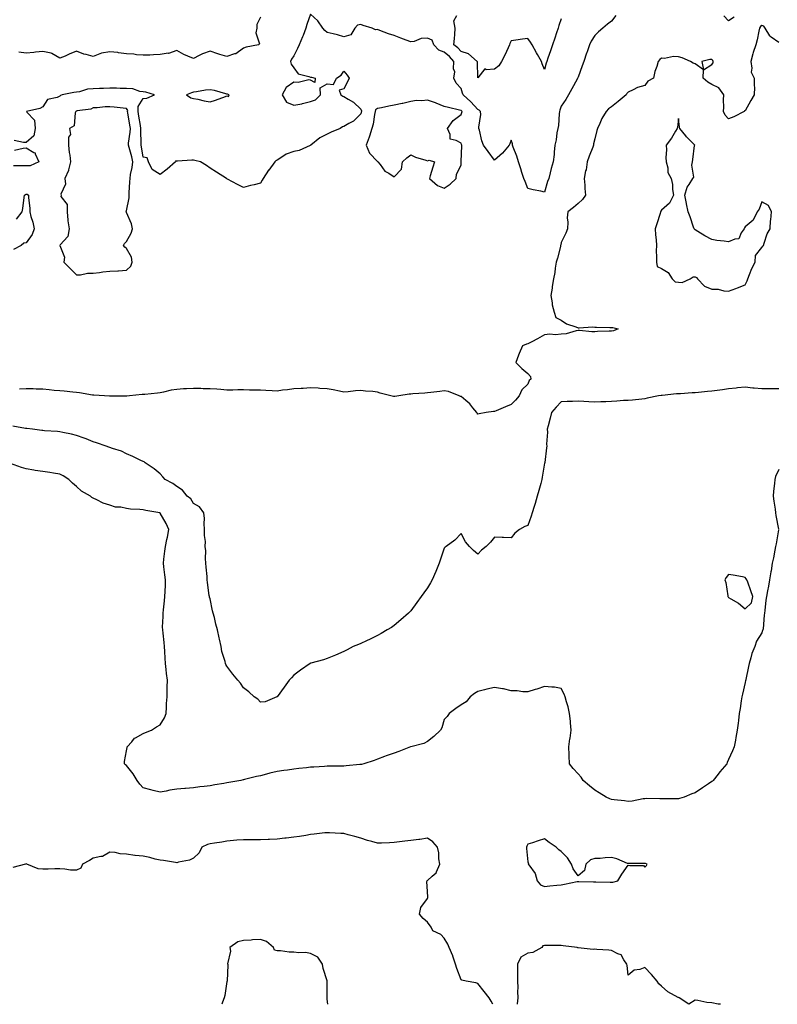
# Model space of a CAD drawing. Units: inches. Extents: x 947363 to 950003, y 7268858 to 7271498.
# Drawn here: x 948994 to 949447, y 7268858 to 7269447 of the extents above; entities that cross this region are included whole.
import ezdxf

# ---------------------------------------------------------------- set-up
doc = ezdxf.new("R2010")
doc.units = ezdxf.units.IN
doc.header["$MEASUREMENT"] = 0
doc.layers.add('Contour_94737268', color=7, linetype='Continuous', true_color=0x416d22)

msp = doc.modelspace()

# ---------------------------------------------------------------- linework, layer by layer
at = {"layer": 'Contour_94737268'}
for points in [[(949350.6, 7269449.37, 3200), (949348.05, 7269446.12, 3200), (949345.75, 7269444.22, 3200), (949342.94, 7269441.92, 3200), (949340.32, 7269439.65, 3200), (949338.05, 7269437.52, 3200), (949335.84, 7269434.13, 3200), (949334.86, 7269431.92, 3200), (949333.28, 7269427.15, 3200), (949333.17, 7269426.8, 3200), (949331.56, 7269421.92, 3200), (949330.57, 7269419.4, 3200), (949328.05, 7269412.58, 3200), (949327.86, 7269412.11, 3200), (949327.8, 7269411.92, 3200), (949327.5, 7269411.37, 3200), (949324.35, 7269405.62, 3200), (949322.38, 7269401.92, 3200), (949320.71, 7269399.26, 3200), (949318.05, 7269395.18, 3200), (949317.17, 7269392.8, 3200), (949317.01, 7269391.92, 3200), (949316.81, 7269390.68, 3200), (949316.27, 7269383.7, 3200), (949315.95, 7269381.92, 3200), (949315.43, 7269379.3, 3200), (949314.87, 7269375.1, 3200), (949314.13, 7269371.92, 3200), (949313.73, 7269367.6, 3200), (949313.67, 7269366.3, 3200), (949313.23, 7269361.92, 3200), (949312.05, 7269357.92, 3200), (949311.41, 7269355.28, 3200), (949310.49, 7269351.92, 3200), (949309.87, 7269350.1, 3200), (949308.05, 7269343.7, 3200), (949305.71, 7269344.26, 3200), (949301.21, 7269345.08, 3200), (949298.05, 7269345.98, 3200), (949296.35, 7269350.22, 3200), (949295.62, 7269351.92, 3200), (949294.45, 7269355.52, 3200), (949293.77, 7269357.64, 3200), (949292.36, 7269361.92, 3200), (949291.36, 7269365.23, 3200), (949289.26, 7269370.71, 3200), (949288.84, 7269371.92, 3200), (949288.86, 7269372.73, 3200), (949288.05, 7269374.89, 3200), (949287.21, 7269372.76, 3200), (949286.81, 7269371.92, 3200), (949282.88, 7269367.09, 3200), (949278.05, 7269362.99, 3200), (949274.31, 7269368.18, 3200), (949271.41, 7269371.92, 3200), (949270.56, 7269374.43, 3200), (949269.09, 7269380.88, 3200), (949268.79, 7269381.92, 3200), (949268.67, 7269382.55, 3200), (949269.84, 7269390.13, 3200), (949269.66, 7269391.92, 3200), (949268.94, 7269392.81, 3200), (949268.05, 7269393.12, 3200), (949263.9, 7269397.77, 3200), (949259.36, 7269401.92, 3200), (949259.01, 7269402.88, 3200), (949258.05, 7269405.68, 3200), (949255.17, 7269409.04, 3200), (949253.8, 7269411.92, 3200), (949254.32, 7269415.65, 3200), (949253.58, 7269417.45, 3200), (949253.79, 7269421.92, 3200), (949251.12, 7269424.99, 3200), (949248.05, 7269427.53, 3200), (949244.86, 7269428.73, 3200), (949241.71, 7269431.92, 3200), (949240.74, 7269434.61, 3200), (949238.05, 7269435.88, 3200), (949234.31, 7269435.66, 3200), (949230.08, 7269433.95, 3200), (949228.05, 7269433.73, 3200), (949225.2, 7269434.77, 3200), (949222.05, 7269435.92, 3200), (949218.05, 7269437.4, 3200), (949214.65, 7269438.52, 3200), (949209.47, 7269440.5, 3200), (949208.05, 7269441.01, 3200), (949206.91, 7269440.78, 3200), (949205, 7269441.92, 3200), (949199.61, 7269443.48, 3200), (949198.05, 7269444.04, 3200), (949196.23, 7269443.74, 3200), (949194.59, 7269441.92, 3200), (949192.1, 7269437.87, 3200), (949188.05, 7269436.59, 3200), (949184.09, 7269437.96, 3200), (949181.59, 7269438.38, 3200), (949178.05, 7269439.32, 3200), (949176.68, 7269440.55, 3200), (949175.38, 7269441.92, 3200), (949172.35, 7269446.22, 3200), (949168.05, 7269450.25, 3200), (949165.85, 7269444.12, 3200), (949165.34, 7269441.92, 3200), (949163.67, 7269437.55, 3200), (949163.35, 7269436.62, 3200), (949161.34, 7269431.92, 3200), (949160.35, 7269429.62, 3200), (949158.05, 7269425.21, 3200), (949156.67, 7269423.3, 3200), (949156.17, 7269421.92, 3200), (949156.47, 7269420.34, 3200), (949158.05, 7269418.07, 3200), (949160.76, 7269414.63, 3200), (949166.99, 7269412.98, 3200), (949168.05, 7269412.47, 3200), (949168.63, 7269412.5, 3200), (949170.9, 7269411.92, 3200), (949170.55, 7269409.42, 3200), (949168.05, 7269410.74, 3200), (949167.07, 7269410.94, 3200), (949160.62, 7269409.35, 3200), (949158.05, 7269409.61, 3200), (949153.56, 7269406.41, 3200), (949151.11, 7269401.92, 3200), (949153.72, 7269397.59, 3200), (949158.05, 7269395.73, 3200), (949162.82, 7269396.69, 3200), (949163.24, 7269396.73, 3200), (949168.05, 7269397.94, 3200), (949171.07, 7269398.9, 3200), (949174.05, 7269401.92, 3200), (949173.89, 7269406.08, 3200), (949178.05, 7269408.56, 3200), (949181.81, 7269408.16, 3200), (949183.65, 7269411.92, 3200), (949186.32, 7269413.65, 3200), (949188.05, 7269416.21, 3200), (949189.87, 7269413.74, 3200), (949191.17, 7269411.92, 3200), (949190.25, 7269409.72, 3200), (949188.05, 7269405.52, 3200), (949185.19, 7269404.78, 3200), (949186.21, 7269401.92, 3200), (949187.31, 7269401.18, 3200), (949188.05, 7269401, 3200), (949190.58, 7269399.39, 3200), (949193.75, 7269397.62, 3200), (949198.05, 7269393.36, 3200), (949198.62, 7269392.49, 3200), (949198.5, 7269391.92, 3200), (949198.42, 7269391.55, 3200), (949198.05, 7269390.54, 3200), (949193.66, 7269386.31, 3200), (949190.93, 7269384.8, 3200), (949188.05, 7269382.98, 3200), (949187.18, 7269382.79, 3200), (949185.7, 7269381.92, 3200), (949180.32, 7269379.65, 3200), (949178.05, 7269378.5, 3200), (949173.69, 7269376.28, 3200), (949168.14, 7269371.92, 3200), (949168.12, 7269371.85, 3200), (949168.05, 7269371.79, 3200), (949167.87, 7269371.74, 3200), (949161.32, 7269368.65, 3200), (949158.05, 7269368.06, 3200), (949153.55, 7269366.42, 3200), (949150.39, 7269364.26, 3200), (949148.05, 7269362.89, 3200), (949147.39, 7269362.58, 3200), (949146.64, 7269361.92, 3200), (949143.04, 7269356.93, 3200), (949142.99, 7269356.86, 3200), (949139.77, 7269351.92, 3200), (949139.13, 7269350.84, 3200), (949138.05, 7269349.13, 3200), (949134.35, 7269348.22, 3200), (949132.24, 7269347.73, 3200), (949128.05, 7269346.65, 3200), (949124.44, 7269348.31, 3200), (949118.34, 7269351.63, 3200), (949118.05, 7269351.78, 3200), (949117.96, 7269351.83, 3200), (949117.83, 7269351.92, 3200), (949111.82, 7269355.69, 3200), (949108.05, 7269358.18, 3200), (949105.75, 7269359.62, 3200), (949102.16, 7269361.92, 3200), (949098.89, 7269362.76, 3200), (949098.05, 7269362.98, 3200), (949097.06, 7269362.91, 3200), (949088.52, 7269362.39, 3200), (949088.05, 7269362.35, 3200), (949087.55, 7269362.42, 3200), (949087.22, 7269361.92, 3200), (949082.4, 7269357.57, 3200), (949078.05, 7269354.4, 3200), (949073.39, 7269357.26, 3200), (949071.14, 7269361.92, 3200), (949070.37, 7269364.24, 3200), (949068.05, 7269364.69, 3200), (949067.01, 7269370.88, 3200), (949066.76, 7269371.92, 3200), (949066.84, 7269373.13, 3200), (949066.56, 7269380.43, 3200), (949066.64, 7269381.92, 3200), (949066.35, 7269383.62, 3200), (949065.38, 7269389.25, 3200), (949064.93, 7269391.92, 3200), (949065.01, 7269394.96, 3200), (949068.05, 7269399.72, 3200), (949070.08, 7269399.89, 3200), (949074.74, 7269401.92, 3200), (949069.61, 7269403.48, 3200), (949068.05, 7269403.78, 3200), (949065.95, 7269404.02, 3200), (949061.74, 7269405.61, 3200), (949058.05, 7269405.85, 3200), (949054.13, 7269405.84, 3200), (949052.06, 7269405.93, 3200), (949048.05, 7269405.92, 3200), (949044.2, 7269405.77, 3200), (949041.92, 7269405.79, 3200), (949038.05, 7269405.64, 3200), (949034.63, 7269405.34, 3200), (949029.95, 7269403.82, 3200), (949028.05, 7269403.56, 3200), (949026.57, 7269403.4, 3200), (949019.58, 7269401.92, 3200), (949018.43, 7269401.54, 3200), (949018.05, 7269401.16, 3200), (949016.58, 7269400.45, 3200), (949010.73, 7269399.24, 3200), (949008.05, 7269394.82, 3200), (949006.2, 7269393.77, 3200), (948998.12, 7269391.92, 3200), (948998.38, 7269391.59, 3200), (949002.96, 7269386.83, 3200), (949003.36, 7269381.92, 3200), (949002.58, 7269377.39, 3200), (948998.05, 7269373.4, 3200), (948996.47, 7269373.5, 3200), (948990.82, 7269374.69, 3200)], [(949138.05, 7269448.38, 3199), (949135.88, 7269444.09, 3199), (949135.87, 7269441.92, 3199), (949135.28, 7269439.15, 3199), (949137.51, 7269432.46, 3199), (949136.87, 7269431.92, 3199), (949129.51, 7269430.46, 3199), (949128.05, 7269429.87, 3199), (949123.39, 7269426.58, 3199), (949122.63, 7269426.5, 3199), (949118.05, 7269424.97, 3199), (949113.77, 7269426.2, 3199), (949112.56, 7269426.43, 3199), (949108.05, 7269428.11, 3199), (949103.45, 7269426.52, 3199), (949101.55, 7269425.42, 3199), (949098.05, 7269423.7, 3199), (949094.77, 7269425.2, 3199), (949092.33, 7269426.2, 3199), (949088.05, 7269428.55, 3199), (949083.18, 7269426.79, 3199), (949082.97, 7269426.84, 3199), (949078.05, 7269426.1, 3199), (949074.06, 7269425.91, 3199), (949071.93, 7269425.8, 3199), (949068.05, 7269425.62, 3199), (949064.05, 7269425.92, 3199), (949062.45, 7269426.32, 3199), (949058.05, 7269426.55, 3199), (949053.31, 7269427.18, 3199), (949052.75, 7269427.22, 3199), (949048.05, 7269427.78, 3199), (949043.06, 7269426.93, 3199), (949043.03, 7269426.94, 3199), (949038.05, 7269424.93, 3199), (949033.88, 7269426.09, 3199), (949032.47, 7269426.34, 3199), (949028.05, 7269428, 3199), (949023.75, 7269426.22, 3199), (949021.33, 7269425.2, 3199), (949018.05, 7269423.82, 3199), (949013.31, 7269426.66, 3199), (949013.02, 7269426.89, 3199), (949008.05, 7269427.95, 3199), (949003.65, 7269427.52, 3199), (949002.59, 7269427.38, 3199), (948998.05, 7269426.97, 3199), (948993.69, 7269427.56, 3199)], [(949318.05, 7269447.45, 3199), (949316.62, 7269443.35, 3199), (949316.13, 7269441.92, 3199), (949315.2, 7269439.07, 3199), (949314.18, 7269435.79, 3199), (949312.86, 7269431.92, 3199), (949311.65, 7269428.32, 3199), (949310.03, 7269423.9, 3199), (949309.34, 7269421.92, 3199), (949309.03, 7269420.94, 3199), (949308.05, 7269417.11, 3199), (949306.61, 7269420.48, 3199), (949306.16, 7269421.92, 3199), (949303.77, 7269426.2, 3199), (949303.26, 7269427.13, 3199), (949300.54, 7269431.92, 3199), (949299.58, 7269433.45, 3199), (949298.05, 7269435.59, 3199), (949294.75, 7269435.22, 3199), (949290.76, 7269434.63, 3199), (949288.05, 7269434.29, 3199), (949287.32, 7269432.65, 3199), (949287.04, 7269431.92, 3199), (949286.17, 7269430.04, 3199), (949284.25, 7269425.72, 3199), (949282.31, 7269421.92, 3199), (949280.59, 7269419.38, 3199), (949278.05, 7269417.26, 3199), (949273.12, 7269416.99, 3199), (949272.37, 7269417.6, 3199), (949268.05, 7269412.23, 3199), (949267.83, 7269421.7, 3199), (949267.75, 7269421.92, 3199), (949262.56, 7269426.43, 3199), (949258.05, 7269427.84, 3199), (949256.17, 7269430.05, 3199), (949253.82, 7269431.92, 3199), (949254.23, 7269435.74, 3199), (949254.27, 7269438.14, 3199), (949254.61, 7269441.92, 3199), (949253.8, 7269446.17, 3199), (949255.54, 7269449.41, 3199)], [(949421.49, 7269448.48, 3200), (949418.05, 7269446.3, 3200), (949415.32, 7269449.19, 3200)], [(949448.05, 7269433.28, 3201), (949443.46, 7269436.51, 3201), (949442.92, 7269436.79, 3201), (949442.77, 7269437.2, 3201), (949439.92, 7269441.92, 3201), (949439.09, 7269442.96, 3201), (949438.05, 7269443.4, 3201), (949437.2, 7269442.77, 3201), (949436.64, 7269441.92, 3201), (949436.2, 7269440.07, 3201), (949435.11, 7269434.86, 3201), (949434.35, 7269431.92, 3201), (949432.73, 7269427.24, 3201), (949432.58, 7269426.45, 3201), (949431.34, 7269421.92, 3201), (949432.08, 7269417.89, 3201), (949431.62, 7269415.49, 3201), (949433.44, 7269411.92, 3201), (949433.4, 7269407.27, 3201), (949433.5, 7269406.47, 3201), (949433.47, 7269401.92, 3201), (949431.45, 7269398.52, 3201), (949428.05, 7269392.48, 3201), (949427.65, 7269392.32, 3201), (949427.37, 7269391.92, 3201), (949421.15, 7269388.82, 3201), (949418.05, 7269387.56, 3201), (949415.98, 7269389.85, 3201), (949415.02, 7269391.92, 3201), (949415.32, 7269394.65, 3201), (949415.07, 7269398.94, 3201), (949415.32, 7269401.92, 3201), (949412.34, 7269406.21, 3201), (949408.05, 7269408.12, 3201), (949405.6, 7269409.47, 3201), (949402.86, 7269411.92, 3201), (949403.06, 7269416.91, 3201), (949408.05, 7269420.05, 3201), (949408.94, 7269421.03, 3201), (949408.93, 7269421.92, 3201), (949408.65, 7269422.52, 3201), (949408.05, 7269423.08, 3201), (949406.84, 7269423.13, 3201), (949402.02, 7269421.92, 3201), (949403.02, 7269416.95, 3201), (949398.05, 7269420.5, 3201), (949396.96, 7269420.83, 3201), (949395.37, 7269421.92, 3201), (949390.31, 7269424.18, 3201), (949388.05, 7269424.71, 3201), (949385.04, 7269424.93, 3201), (949379.84, 7269423.71, 3201), (949378.05, 7269423.95, 3201), (949376.95, 7269423.02, 3201), (949375.89, 7269421.92, 3201), (949375.08, 7269418.95, 3201), (949374.02, 7269415.95, 3201), (949373.15, 7269411.92, 3201), (949369.73, 7269410.24, 3201), (949368.05, 7269407.51, 3201), (949363.54, 7269406.43, 3201), (949361.04, 7269404.91, 3201), (949358.05, 7269403.58, 3201), (949357.22, 7269402.75, 3201), (949356.88, 7269401.92, 3201), (949351.96, 7269398.01, 3201), (949348.05, 7269394.72, 3201), (949346.31, 7269393.66, 3201), (949344.8, 7269391.92, 3201), (949342.21, 7269387.76, 3201), (949341.02, 7269384.89, 3201), (949339.59, 7269381.92, 3201), (949339.3, 7269380.67, 3201), (949338.05, 7269375.73, 3201), (949337.34, 7269372.63, 3201), (949337.34, 7269371.92, 3201), (949336.88, 7269370.75, 3201), (949334.72, 7269365.25, 3201), (949333.41, 7269361.92, 3201), (949332.84, 7269357.13, 3201), (949332.6, 7269356.47, 3201), (949331.78, 7269351.92, 3201), (949332.09, 7269347.88, 3201), (949332.16, 7269346.03, 3201), (949332.51, 7269341.92, 3201), (949330.62, 7269339.35, 3201), (949328.05, 7269337.08, 3201), (949325.34, 7269334.63, 3201), (949321.96, 7269331.92, 3201), (949321.63, 7269328.34, 3201), (949321.91, 7269325.78, 3201), (949321.66, 7269321.92, 3201), (949320.77, 7269319.2, 3201), (949318.05, 7269313.65, 3201), (949317.72, 7269312.25, 3201), (949317.63, 7269311.92, 3201), (949317.47, 7269311.34, 3201), (949315.66, 7269304.31, 3201), (949314.99, 7269301.92, 3201), (949314.41, 7269298.28, 3201), (949314.16, 7269295.81, 3201), (949313.46, 7269291.92, 3201), (949312.65, 7269287.32, 3201), (949312.47, 7269286.34, 3201), (949311.7, 7269281.92, 3201), (949312.49, 7269277.48, 3201), (949312.5, 7269276.37, 3201), (949313.71, 7269271.92, 3201), (949314.85, 7269268.72, 3201), (949318.05, 7269267.16, 3201), (949321.18, 7269265.05, 3201), (949326.68, 7269263.29, 3201), (949328.05, 7269262.68, 3201), (949328.67, 7269262.55, 3201), (949336.79, 7269263.18, 3201), (949338.05, 7269263.01, 3201), (949339.12, 7269262.99, 3201), (949347.13, 7269262.84, 3201), (949348.05, 7269262.83, 3201), (949348.87, 7269262.74, 3201), (949351.96, 7269261.92, 3201), (949349.19, 7269260.78, 3201), (949348.05, 7269260.7, 3201), (949346.69, 7269260.56, 3201), (949339.61, 7269260.36, 3201), (949338.05, 7269260.18, 3201), (949336.3, 7269260.17, 3201), (949328.99, 7269260.98, 3201), (949328.05, 7269260.98, 3201), (949326.94, 7269260.81, 3201), (949320.85, 7269259.12, 3201), (949318.05, 7269258.8, 3201), (949314.62, 7269258.49, 3201), (949311.17, 7269258.8, 3201), (949308.05, 7269258.38, 3201), (949303.87, 7269256.1, 3201), (949300.43, 7269254.3, 3201), (949298.05, 7269253.04, 3201), (949297.22, 7269252.75, 3201), (949294.81, 7269251.92, 3201), (949292.74, 7269247.23, 3201), (949292.42, 7269246.3, 3201), (949290.78, 7269241.92, 3201), (949294.43, 7269238.3, 3201), (949298.05, 7269235.37, 3201), (949299.58, 7269233.45, 3201), (949299.8, 7269231.92, 3201), (949298.91, 7269231.06, 3201), (949298.05, 7269229.02, 3201), (949294.45, 7269225.52, 3201), (949292.78, 7269221.92, 3201), (949290.63, 7269219.34, 3201), (949288.05, 7269216.77, 3201), (949284.61, 7269215.36, 3201), (949279.13, 7269213, 3201), (949278.05, 7269212.55, 3201), (949277.46, 7269212.51, 3201), (949273.11, 7269211.92, 3201), (949268.84, 7269211.13, 3201), (949268.05, 7269210.89, 3201), (949267.73, 7269211.6, 3201), (949267.56, 7269211.92, 3201), (949265.13, 7269214.84, 3201), (949263.28, 7269217.15, 3201), (949260.84, 7269219.13, 3201), (949258.05, 7269221.48, 3201), (949257.73, 7269221.6, 3201), (949257.01, 7269221.92, 3201), (949250.6, 7269224.47, 3201), (949248.05, 7269224.84, 3201), (949245.34, 7269224.63, 3201), (949240.07, 7269223.94, 3201), (949238.05, 7269223.77, 3201), (949236.44, 7269223.53, 3201), (949229.17, 7269223.04, 3201), (949228.05, 7269222.91, 3201), (949227.1, 7269222.87, 3201), (949220.94, 7269221.92, 3201), (949218.46, 7269221.51, 3201), (949218.05, 7269221.46, 3201), (949217.63, 7269221.5, 3201), (949215.99, 7269221.92, 3201), (949209.71, 7269223.58, 3201), (949208.05, 7269224.23, 3201), (949205.4, 7269224.57, 3201), (949200.9, 7269224.77, 3201), (949198.05, 7269225.19, 3201), (949195.05, 7269224.92, 3201), (949190.56, 7269224.43, 3201), (949188.05, 7269224.19, 3201), (949185.3, 7269224.67, 3201), (949181.68, 7269225.55, 3201), (949178.05, 7269226.12, 3201), (949173.58, 7269226.39, 3201), (949172.57, 7269226.44, 3201), (949168.05, 7269226.74, 3201), (949163.59, 7269226.38, 3201), (949162.51, 7269226.38, 3201), (949158.05, 7269226.07, 3201), (949154.38, 7269225.59, 3201), (949151.37, 7269225.24, 3201), (949148.05, 7269224.83, 3201), (949145.05, 7269224.92, 3201), (949141.31, 7269225.18, 3201), (949138.05, 7269225.28, 3201), (949134.57, 7269225.4, 3201), (949131.49, 7269225.36, 3201), (949128.05, 7269225.5, 3201), (949124.5, 7269225.47, 3201), (949121.56, 7269225.43, 3201), (949118.05, 7269225.38, 3201), (949114.32, 7269225.65, 3201), (949111.97, 7269225.84, 3201), (949108.05, 7269226.12, 3201), (949103.81, 7269226.16, 3201), (949102.39, 7269226.26, 3201), (949098.05, 7269226.3, 3201), (949093.92, 7269226.05, 3201), (949092.17, 7269226.04, 3201), (949088.05, 7269225.81, 3201), (949084.69, 7269225.28, 3201), (949080.22, 7269224.09, 3201), (949078.05, 7269223.68, 3201), (949076.47, 7269223.5, 3201), (949068.93, 7269222.8, 3201), (949068.05, 7269222.7, 3201), (949067.29, 7269222.68, 3201), (949059.74, 7269221.92, 3201), (949058.18, 7269221.79, 3201), (949058.05, 7269221.79, 3201), (949057.93, 7269221.8, 3201), (949048.22, 7269221.75, 3201), (949048.05, 7269221.75, 3201), (949047.9, 7269221.77, 3201), (949044.83, 7269221.92, 3201), (949038.46, 7269222.33, 3201), (949038.05, 7269222.33, 3201), (949037.6, 7269222.37, 3201), (949029.86, 7269223.73, 3201), (949028.05, 7269223.87, 3201), (949025.92, 7269224.05, 3201), (949020.77, 7269224.64, 3201), (949018.05, 7269224.86, 3201), (949014.78, 7269225.19, 3201), (949011.72, 7269225.59, 3201), (949008.05, 7269225.95, 3201), (949003.99, 7269225.98, 3201), (949002.16, 7269226.03, 3201), (948998.05, 7269226.07, 3201), (948994.07, 7269225.9, 3201)], [(948991.08, 7269368.89, 3200), (948996.24, 7269370.11, 3200), (948998.05, 7269370.36, 3200), (949002.49, 7269367.48, 3200), (949003.34, 7269367.21, 3200), (949003.37, 7269366.6, 3200), (949005.5, 7269361.92, 3200), (949000.47, 7269359.5, 3200), (948998.05, 7269359.43, 3200), (948995.65, 7269359.52, 3200), (948990.43, 7269359.54, 3200)], [(948992.28, 7269327.69, 3200), (948995.69, 7269331.92, 3200), (948996.02, 7269333.95, 3200), (948996.71, 7269340.58, 3200), (948996.91, 7269341.92, 3200), (948997.59, 7269342.38, 3200), (948998.05, 7269342.52, 3200), (948998.62, 7269342.49, 3200), (948999.35, 7269341.92, 3200), (948999.39, 7269340.58, 3200), (949000.09, 7269333.96, 3200), (949000.14, 7269331.92, 3200), (949000.86, 7269329.11, 3200), (949002, 7269325.87, 3200), (949002.78, 7269321.92, 3200), (949001.58, 7269318.39, 3200), (948998.05, 7269313.45, 3200), (948996.63, 7269313.34, 3200), (948995.06, 7269311.92, 3200), (948990.43, 7269309.54, 3200)], [(949448.05, 7269226.2, 3202), (949443.88, 7269226.09, 3202), (949442.3, 7269226.17, 3202), (949438.05, 7269226.08, 3202), (949433.43, 7269226.54, 3202), (949432.66, 7269226.53, 3202), (949428.05, 7269227.14, 3202), (949423.31, 7269226.66, 3202), (949422.7, 7269226.57, 3202), (949418.05, 7269226.06, 3202), (949414.35, 7269225.62, 3202), (949411.31, 7269225.18, 3202), (949408.05, 7269224.78, 3202), (949405.39, 7269224.58, 3202), (949400.04, 7269223.91, 3202), (949398.05, 7269223.75, 3202), (949396.29, 7269223.68, 3202), (949389.35, 7269223.22, 3202), (949388.05, 7269223.17, 3202), (949386.91, 7269223.06, 3202), (949378.32, 7269222.19, 3202), (949378.05, 7269222.17, 3202), (949377.83, 7269222.14, 3202), (949376.17, 7269221.92, 3202), (949369.46, 7269220.51, 3202), (949368.05, 7269220.21, 3202), (949366.14, 7269220.01, 3202), (949360.54, 7269219.43, 3202), (949358.05, 7269219.18, 3202), (949355.21, 7269219.08, 3202), (949351.28, 7269218.69, 3202), (949348.05, 7269218.59, 3202), (949344.58, 7269218.45, 3202), (949341.65, 7269218.32, 3202), (949338.05, 7269218.16, 3202), (949334.57, 7269218.44, 3202), (949331.41, 7269218.56, 3202), (949328.05, 7269218.81, 3202), (949324.75, 7269218.62, 3202), (949321.45, 7269218.52, 3202), (949318.05, 7269218.3, 3202), (949314.88, 7269215.09, 3202), (949312.08, 7269211.92, 3202), (949311.31, 7269208.66, 3202), (949310.17, 7269204.04, 3202), (949309.65, 7269201.92, 3202), (949309.74, 7269200.23, 3202), (949309.22, 7269193.09, 3202), (949309.3, 7269191.92, 3202), (949309.21, 7269190.76, 3202), (949308.14, 7269182.01, 3202), (949308.13, 7269181.92, 3202), (949308.12, 7269181.85, 3202), (949308.05, 7269181.64, 3202), (949306.65, 7269173.32, 3202), (949306.34, 7269171.92, 3202), (949305.73, 7269169.6, 3202), (949304.6, 7269165.37, 3202), (949303.67, 7269161.92, 3202), (949302.43, 7269157.54, 3202), (949301.8, 7269155.67, 3202), (949300.65, 7269151.92, 3202), (949300.05, 7269149.92, 3202), (949298.05, 7269144.41, 3202), (949296.21, 7269143.76, 3202), (949293.05, 7269141.92, 3202), (949290.23, 7269139.74, 3202), (949288.05, 7269137.1, 3202), (949283.38, 7269137.25, 3202), (949282.76, 7269137.21, 3202), (949278.05, 7269137.31, 3202), (949275.6, 7269134.37, 3202), (949273.18, 7269131.92, 3202), (949270.4, 7269129.57, 3202), (949268.05, 7269127.23, 3202), (949265.59, 7269129.46, 3202), (949263.11, 7269131.92, 3202), (949260.78, 7269134.65, 3202), (949258.05, 7269139.68, 3202), (949254.4, 7269135.57, 3202), (949249.08, 7269131.92, 3202), (949248.49, 7269131.48, 3202), (949248.05, 7269130.9, 3202), (949245.77, 7269124.2, 3202), (949245.01, 7269121.92, 3202), (949243.05, 7269116.92, 3202), (949240.88, 7269111.92, 3202), (949239.84, 7269110.13, 3202), (949238.05, 7269107.19, 3202), (949235.82, 7269104.15, 3202), (949234.32, 7269101.92, 3202), (949231.61, 7269098.36, 3202), (949228.05, 7269093.38, 3202), (949227.34, 7269092.63, 3202), (949226.62, 7269091.92, 3202), (949222.08, 7269087.89, 3202), (949218.05, 7269084.55, 3202), (949216.52, 7269083.45, 3202), (949213.85, 7269081.92, 3202), (949210.26, 7269079.71, 3202), (949208.05, 7269078.55, 3202), (949203.67, 7269076.3, 3202), (949201.51, 7269075.38, 3202), (949198.05, 7269073.8, 3202), (949196.78, 7269073.19, 3202), (949193.64, 7269071.92, 3202), (949189.98, 7269069.99, 3202), (949188.05, 7269069.09, 3202), (949183.08, 7269066.89, 3202), (949178.05, 7269064.88, 3202), (949175.88, 7269064.09, 3202), (949168.2, 7269062.07, 3202), (949168.05, 7269062.03, 3202), (949167.98, 7269061.99, 3202), (949167.81, 7269061.92, 3202), (949162.09, 7269057.88, 3202), (949158.05, 7269054.9, 3202), (949156.62, 7269053.35, 3202), (949155.21, 7269051.92, 3202), (949152.38, 7269047.59, 3202), (949148.05, 7269042, 3202), (949148.01, 7269041.96, 3202), (949147.91, 7269041.92, 3202), (949141.02, 7269038.95, 3202), (949138.05, 7269038.65, 3202), (949136.64, 7269040.51, 3202), (949134.3, 7269041.92, 3202), (949131.12, 7269044.99, 3202), (949128.05, 7269047.33, 3202), (949126.21, 7269050.08, 3202), (949124.57, 7269051.92, 3202), (949121.57, 7269055.44, 3202), (949118.05, 7269060.27, 3202), (949117.46, 7269061.33, 3202), (949117.23, 7269061.92, 3202), (949116.99, 7269062.98, 3202), (949115.1, 7269068.97, 3202), (949114.56, 7269071.92, 3202), (949113.56, 7269076.41, 3202), (949113.33, 7269077.2, 3202), (949112.43, 7269081.92, 3202), (949111.47, 7269085.34, 3202), (949110.55, 7269089.42, 3202), (949109.91, 7269091.92, 3202), (949109.51, 7269093.38, 3202), (949108.05, 7269100.44, 3202), (949107.63, 7269101.5, 3202), (949107.54, 7269101.92, 3202), (949107.49, 7269102.48, 3202), (949106.44, 7269110.31, 3202), (949106.31, 7269111.92, 3202), (949106.16, 7269113.81, 3202), (949105.68, 7269119.55, 3202), (949105.48, 7269121.92, 3202), (949105.28, 7269124.69, 3202), (949105.37, 7269129.24, 3202), (949105.13, 7269131.92, 3202), (949105.25, 7269134.72, 3202), (949104.62, 7269138.49, 3202), (949104.73, 7269141.92, 3202), (949104.37, 7269145.6, 3202), (949104.7, 7269148.57, 3202), (949104.17, 7269151.92, 3202), (949101.72, 7269155.59, 3202), (949098.05, 7269157.48, 3202), (949096.4, 7269160.27, 3202), (949094.24, 7269161.92, 3202), (949091.57, 7269165.44, 3202), (949088.05, 7269167.67, 3202), (949085.64, 7269169.51, 3202), (949081.03, 7269171.92, 3202), (949079.71, 7269173.58, 3202), (949078.05, 7269175.24, 3202), (949074.49, 7269178.36, 3202), (949069.22, 7269181.92, 3202), (949068.53, 7269182.4, 3202), (949068.05, 7269182.66, 3202), (949066.66, 7269183.31, 3202), (949061.83, 7269185.7, 3202), (949058.05, 7269187.23, 3202), (949054.92, 7269188.79, 3202), (949049.61, 7269190.36, 3202), (949048.05, 7269190.95, 3202), (949047.43, 7269191.3, 3202), (949045.93, 7269191.92, 3202), (949040.06, 7269193.93, 3202), (949038.05, 7269194.45, 3202), (949033.82, 7269196.15, 3202), (949032.75, 7269196.62, 3202), (949028.05, 7269198.31, 3202), (949025.11, 7269198.98, 3202), (949019.88, 7269200.09, 3202), (949018.05, 7269200.5, 3202), (949016.72, 7269200.59, 3202), (949008.89, 7269201.08, 3202), (949008.05, 7269201.14, 3202), (949007.37, 7269201.24, 3202), (949001.74, 7269201.92, 3202), (948998.45, 7269202.32, 3202), (948998.05, 7269202.36, 3202), (948997.54, 7269202.43, 3202), (948989.92, 7269203.79, 3202)], [(949447.83, 7269141.7, 3203), (949446.59, 7269133.38, 3203), (949446.23, 7269131.92, 3203), (949445.76, 7269129.63, 3203), (949444.87, 7269125.1, 3203), (949444.17, 7269121.92, 3203), (949443.46, 7269117.33, 3203), (949443.34, 7269116.63, 3203), (949442.62, 7269111.92, 3203), (949441.86, 7269108.11, 3203), (949441.36, 7269105.23, 3203), (949440.75, 7269101.92, 3203), (949440.34, 7269099.63, 3203), (949439.75, 7269093.62, 3203), (949439.49, 7269091.92, 3203), (949439.28, 7269090.69, 3203), (949438.67, 7269082.54, 3203), (949438.59, 7269081.92, 3203), (949438.45, 7269081.52, 3203), (949438.05, 7269080.19, 3203), (949434.68, 7269075.29, 3203), (949433.86, 7269071.92, 3203), (949432.08, 7269067.89, 3203), (949431.45, 7269065.32, 3203), (949430.31, 7269061.92, 3203), (949429.91, 7269060.06, 3203), (949428.4, 7269052.27, 3203), (949428.33, 7269051.92, 3203), (949428.28, 7269051.69, 3203), (949428.05, 7269050.44, 3203), (949426.38, 7269043.59, 3203), (949426.03, 7269041.92, 3203), (949425.66, 7269039.53, 3203), (949424.95, 7269035.02, 3203), (949424.48, 7269031.92, 3203), (949423.95, 7269027.82, 3203), (949423.77, 7269026.2, 3203), (949423.19, 7269021.92, 3203), (949422.42, 7269017.55, 3203), (949422.14, 7269016.01, 3203), (949421.39, 7269011.92, 3203), (949420.34, 7269009.63, 3203), (949418.05, 7269004.4, 3203), (949417.24, 7269002.73, 3203), (949417, 7269001.92, 3203), (949412.9, 7268997.07, 3203), (949411.85, 7268995.72, 3203), (949408.87, 7268991.92, 3203), (949408.43, 7268991.54, 3203), (949408.05, 7268991.22, 3203), (949405.99, 7268989.86, 3203), (949402.42, 7268987.55, 3203), (949398.05, 7268984.43, 3203), (949396.04, 7268983.93, 3203), (949391.55, 7268981.92, 3203), (949388.82, 7268981.15, 3203), (949388.05, 7268980.93, 3203), (949387.01, 7268980.88, 3203), (949379.07, 7268980.9, 3203), (949378.05, 7268980.85, 3203), (949376.95, 7268980.82, 3203), (949368.97, 7268981, 3203), (949368.05, 7268980.97, 3203), (949366.96, 7268980.83, 3203), (949360.47, 7268979.5, 3203), (949358.05, 7268979.23, 3203), (949355.78, 7268979.65, 3203), (949349.63, 7268980.34, 3203), (949348.05, 7268980.59, 3203), (949347.11, 7268980.98, 3203), (949344.86, 7268981.92, 3203), (949340.68, 7268984.55, 3203), (949338.05, 7268986, 3203), (949334.83, 7268988.7, 3203), (949331.08, 7268991.92, 3203), (949329.9, 7268993.77, 3203), (949328.05, 7268995.92, 3203), (949325.22, 7268999.09, 3203), (949323.02, 7269001.92, 3203), (949322.81, 7269006.68, 3203), (949322.75, 7269007.22, 3203), (949322.52, 7269011.92, 3203), (949323.17, 7269016.8, 3203), (949323.24, 7269017.11, 3203), (949323.98, 7269021.92, 3203), (949323.55, 7269026.42, 3203), (949323.56, 7269027.43, 3203), (949323.02, 7269031.92, 3203), (949322.07, 7269035.94, 3203), (949321.09, 7269038.88, 3203), (949320.25, 7269041.92, 3203), (949319.65, 7269043.52, 3203), (949318.05, 7269046.8, 3203), (949313.9, 7269047.77, 3203), (949312.37, 7269047.6, 3203), (949308.05, 7269048.16, 3203), (949303.43, 7269046.54, 3203), (949302.4, 7269046.27, 3203), (949298.05, 7269044.96, 3203), (949295.06, 7269044.91, 3203), (949291.7, 7269045.57, 3203), (949288.05, 7269045.53, 3203), (949283.37, 7269046.6, 3203), (949282.9, 7269046.77, 3203), (949278.05, 7269047.53, 3203), (949273.55, 7269046.42, 3203), (949272.19, 7269046.06, 3203), (949268.05, 7269045.02, 3203), (949266.05, 7269043.92, 3203), (949263.57, 7269041.92, 3203), (949261.04, 7269038.93, 3203), (949258.05, 7269037.15, 3203), (949254.99, 7269034.98, 3203), (949251.02, 7269031.92, 3203), (949249.73, 7269030.24, 3203), (949248.05, 7269028.34, 3203), (949246.59, 7269023.38, 3203), (949245.73, 7269021.92, 3203), (949241.72, 7269018.25, 3203), (949238.05, 7269015.29, 3203), (949235.91, 7269014.06, 3203), (949228.14, 7269012.01, 3203), (949228.05, 7269011.97, 3203), (949228, 7269011.97, 3203), (949227.86, 7269011.92, 3203), (949220.8, 7269009.17, 3203), (949218.05, 7269008.19, 3203), (949213.3, 7269006.67, 3203), (949212.38, 7269006.25, 3203), (949208.05, 7269004.56, 3203), (949206.21, 7269003.76, 3203), (949200.02, 7269001.92, 3203), (949198.5, 7269001.47, 3203), (949198.05, 7269001.4, 3203), (949197.49, 7269001.36, 3203), (949189.42, 7269000.55, 3203), (949188.05, 7269000.46, 3203), (949186.58, 7269000.45, 3203), (949179.59, 7269000.38, 3203), (949178.05, 7269000.35, 3203), (949176.4, 7269000.27, 3203), (949170.1, 7268999.87, 3203), (949168.05, 7268999.76, 3203), (949165.62, 7268999.49, 3203), (949161, 7268998.97, 3203), (949158.05, 7268998.63, 3203), (949154.22, 7268998.09, 3203), (949152.09, 7268997.88, 3203), (949148.05, 7268997.26, 3203), (949143.81, 7268996.16, 3203), (949141.8, 7268995.67, 3203), (949138.05, 7268994.72, 3203), (949135.76, 7268994.21, 3203), (949128.5, 7268992.37, 3203), (949128.05, 7268992.26, 3203), (949127.76, 7268992.21, 3203), (949126.39, 7268991.92, 3203), (949119.28, 7268990.69, 3203), (949118.05, 7268990.45, 3203), (949116.25, 7268990.12, 3203), (949110.74, 7268989.23, 3203), (949108.05, 7268988.73, 3203), (949104.42, 7268988.29, 3203), (949101.93, 7268988.04, 3203), (949098.05, 7268987.55, 3203), (949093.26, 7268987.13, 3203), (949092.87, 7268987.1, 3203), (949088.05, 7268986.63, 3203), (949083.98, 7268985.99, 3203), (949081.66, 7268985.53, 3203), (949078.05, 7268984.92, 3203), (949074, 7268985.97, 3203), (949072.5, 7268986.37, 3203), (949068.05, 7268987.52, 3203), (949065.87, 7268989.74, 3203), (949064.34, 7268991.92, 3203), (949062, 7268995.87, 3203), (949058.05, 7269000.74, 3203), (949057.36, 7269001.23, 3203), (949056.73, 7269001.92, 3203), (949056.76, 7269003.21, 3203), (949058.05, 7269009.69, 3203), (949058.33, 7269011.64, 3203), (949058.39, 7269011.92, 3203), (949061.1, 7269014.97, 3203), (949062.87, 7269017.1, 3203), (949063.46, 7269017.33, 3203), (949068.05, 7269019.89, 3203), (949069.42, 7269020.55, 3203), (949072.86, 7269021.92, 3203), (949075.99, 7269023.98, 3203), (949078.05, 7269025.19, 3203), (949080.67, 7269029.3, 3203), (949081.63, 7269031.92, 3203), (949081.86, 7269035.73, 3203), (949082, 7269037.97, 3203), (949082.23, 7269041.92, 3203), (949082.39, 7269046.26, 3203), (949082.38, 7269047.59, 3203), (949082.54, 7269051.92, 3203), (949082.01, 7269055.88, 3203), (949081.73, 7269058.24, 3203), (949081.25, 7269061.92, 3203), (949081.14, 7269065.01, 3203), (949080.91, 7269069.06, 3203), (949080.79, 7269071.92, 3203), (949080.48, 7269074.35, 3203), (949079.95, 7269080.02, 3203), (949079.72, 7269081.92, 3203), (949079.61, 7269083.48, 3203), (949079.96, 7269090.01, 3203), (949079.86, 7269091.92, 3203), (949080.14, 7269094.01, 3203), (949080.63, 7269099.34, 3203), (949081.01, 7269101.92, 3203), (949081.09, 7269104.96, 3203), (949081.31, 7269108.66, 3203), (949081.39, 7269111.92, 3203), (949080.98, 7269114.85, 3203), (949080.39, 7269119.58, 3203), (949080.08, 7269121.92, 3203), (949080.41, 7269124.28, 3203), (949080.95, 7269129.02, 3203), (949081.39, 7269131.92, 3203), (949082.16, 7269136.03, 3203), (949082.56, 7269137.41, 3203), (949083.22, 7269141.92, 3203), (949081.64, 7269145.51, 3203), (949078.18, 7269151.79, 3203), (949078.11, 7269151.92, 3203), (949078.08, 7269151.95, 3203), (949077.99, 7269151.98, 3203), (949069.5, 7269153.37, 3203), (949068.05, 7269153.75, 3203), (949065.94, 7269154.03, 3203), (949060.37, 7269154.24, 3203), (949058.05, 7269154.63, 3203), (949054.65, 7269155.32, 3203), (949051.49, 7269155.36, 3203), (949048.05, 7269156.53, 3203), (949043.97, 7269157.84, 3203), (949040.28, 7269159.69, 3203), (949038.05, 7269160.64, 3203), (949037.2, 7269161.07, 3203), (949036.37, 7269161.92, 3203), (949031.13, 7269165, 3203), (949028.05, 7269167.74, 3203), (949025.78, 7269169.65, 3203), (949023.53, 7269171.92, 3203), (949020.14, 7269174.01, 3203), (949018.05, 7269175.15, 3203), (949014.27, 7269175.7, 3203), (949012.14, 7269176.01, 3203), (949008.05, 7269176.61, 3203), (949003.39, 7269177.26, 3203), (949002.48, 7269177.49, 3203), (948998.05, 7269178.25, 3203), (948995.21, 7269179.08, 3203), (948988.54, 7269181.43, 3203)], [(949448.05, 7269177.88, 3203), (949446.2, 7269173.77, 3203), (949445.76, 7269171.92, 3203), (949445.54, 7269169.41, 3203), (949445, 7269164.97, 3203), (949444.75, 7269161.92, 3203), (949445.13, 7269159, 3203), (949445.91, 7269154.06, 3203), (949446.2, 7269151.92, 3203), (949446.4, 7269150.27, 3203), (949447.84, 7269142.13, 3203)], [(949277.16, 7268858, 3204), (949276.05, 7268859.92, 3204), (949274.81, 7268861.92, 3204), (949271.89, 7268865.76, 3204), (949268.05, 7268870.49, 3204), (949266.89, 7268870.76, 3204), (949261.2, 7268871.92, 3204), (949258.48, 7268872.35, 3204), (949258.05, 7268872.55, 3204), (949255.46, 7268879.33, 3204), (949254.69, 7268881.92, 3204), (949253.09, 7268886.88, 3204), (949253.07, 7268886.94, 3204), (949251, 7268891.92, 3204), (949250.1, 7268893.97, 3204), (949248.05, 7268897.55, 3204), (949245.98, 7268899.85, 3204), (949241.3, 7268901.92, 3204), (949240.26, 7268904.13, 3204), (949238.05, 7268907.09, 3204), (949235.43, 7268909.3, 3204), (949233.28, 7268911.92, 3204), (949234.01, 7268915.96, 3204), (949238.05, 7268921.2, 3204), (949238.25, 7268921.72, 3204), (949238.26, 7268921.92, 3204), (949238.27, 7268922.14, 3204), (949238.05, 7268925.55, 3204), (949237.59, 7268931.46, 3204), (949237.77, 7268931.92, 3204), (949237.89, 7268932.08, 3204), (949238.05, 7268932.15, 3204), (949240.75, 7268934.62, 3204), (949243.24, 7268936.73, 3204), (949243.32, 7268937.19, 3204), (949245.38, 7268941.92, 3204), (949244.86, 7268945.11, 3204), (949244.81, 7268948.68, 3204), (949244.04, 7268951.92, 3204), (949241.23, 7268955.1, 3204), (949238.05, 7268957.32, 3204), (949233.34, 7268956.63, 3204), (949232.74, 7268956.61, 3204), (949228.05, 7268956.04, 3204), (949224.46, 7268955.51, 3204), (949221.29, 7268955.16, 3204), (949218.05, 7268954.72, 3204), (949215.36, 7268954.61, 3204), (949210.56, 7268954.43, 3204), (949208.05, 7268954.32, 3204), (949204.63, 7268955.34, 3204), (949202.2, 7268956.07, 3204), (949198.05, 7268957.3, 3204), (949194.54, 7268958.41, 3204), (949190.62, 7268959.35, 3204), (949188.05, 7268960.07, 3204), (949186.26, 7268960.13, 3204), (949179.37, 7268960.6, 3204), (949178.05, 7268960.65, 3204), (949176.64, 7268960.51, 3204), (949170.29, 7268959.68, 3204), (949168.05, 7268959.49, 3204), (949165.18, 7268959.05, 3204), (949161.52, 7268958.45, 3204), (949158.05, 7268957.94, 3204), (949153.53, 7268957.4, 3204), (949152.68, 7268957.29, 3204), (949148.05, 7268956.76, 3204), (949143.43, 7268956.54, 3204), (949142.65, 7268956.52, 3204), (949138.05, 7268956.3, 3204), (949133.64, 7268956.33, 3204), (949132.53, 7268956.4, 3204), (949128.05, 7268956.43, 3204), (949123.89, 7268956.08, 3204), (949122.01, 7268955.88, 3204), (949118.05, 7268955.53, 3204), (949115.05, 7268954.92, 3204), (949110.59, 7268954.46, 3204), (949108.05, 7268954.01, 3204), (949106.46, 7268953.51, 3204), (949103.09, 7268951.92, 3204), (949101.46, 7268948.51, 3204), (949098.05, 7268945.41, 3204), (949095.67, 7268944.3, 3204), (949089.15, 7268943.02, 3204), (949088.05, 7268942.67, 3204), (949087.23, 7268942.74, 3204), (949080.12, 7268943.99, 3204), (949078.05, 7268944.14, 3204), (949075.16, 7268944.81, 3204), (949071.97, 7268945.84, 3204), (949068.05, 7268946.57, 3204), (949063.14, 7268947.01, 3204), (949062.88, 7268947.09, 3204), (949058.05, 7268947.74, 3204), (949054.2, 7268948.07, 3204), (949051.24, 7268948.73, 3204), (949048.05, 7268949.07, 3204), (949043.65, 7268946.32, 3204), (949042.6, 7268946.47, 3204), (949038.05, 7268945.46, 3204), (949035.94, 7268944.03, 3204), (949031.76, 7268941.92, 3204), (949030.6, 7268939.37, 3204), (949028.05, 7268938.18, 3204), (949024.43, 7268938.3, 3204), (949021.08, 7268938.89, 3204), (949018.05, 7268939.02, 3204), (949015.11, 7268938.98, 3204), (949011.21, 7268938.76, 3204), (949008.05, 7268938.74, 3204), (949005.19, 7268939.06, 3204), (948998.31, 7268941.92, 3204), (948998.07, 7268941.94, 3204), (948998.03, 7268941.94, 3204), (948997.55, 7268941.92, 3204), (948990.07, 7268939.9, 3204)], [(949178.49, 7268858, 3205), (949178.05, 7268861.08, 3205), (949177.99, 7268861.86, 3205), (949177.99, 7268861.92, 3205), (949178, 7268861.97, 3205), (949178, 7268871.92, 3205), (949177.99, 7268871.98, 3205), (949175.56, 7268879.43, 3205), (949175.21, 7268881.92, 3205), (949172.34, 7268886.21, 3205), (949168.05, 7268888.41, 3205), (949165.04, 7268888.91, 3205), (949161.13, 7268888.84, 3205), (949158.05, 7268889.21, 3205), (949155.33, 7268889.2, 3205), (949150.02, 7268889.95, 3205), (949148.05, 7268889.93, 3205), (949146.44, 7268890.31, 3205), (949145.87, 7268891.92, 3205), (949141.77, 7268895.64, 3205), (949138.05, 7268896.75, 3205), (949133.42, 7268896.55, 3205), (949132.56, 7268896.43, 3205), (949128.05, 7268896.2, 3205), (949124.55, 7268895.42, 3205), (949119.82, 7268891.92, 3205), (949120.22, 7268889.75, 3205), (949118.39, 7268882.26, 3205), (949118.59, 7268881.92, 3205), (949118.53, 7268881.44, 3205), (949118.15, 7268872.02, 3205), (949118.14, 7268871.92, 3205), (949118.11, 7268871.86, 3205), (949118.05, 7268871.64, 3205), (949116.76, 7268863.21, 3205), (949116.33, 7268861.92, 3205), (949115.49, 7268859.36, 3205), (949114.99, 7268858, 3205)], [(949413.21, 7268858, 3204), (949411.87, 7268858.1, 3204), (949408.05, 7268858.8, 3204), (949405.12, 7268858.99, 3204), (949399.63, 7268860.34, 3204), (949398.05, 7268860.49, 3204), (949394.29, 7268858.16, 3204), (949388.62, 7268861.92, 3204), (949388.12, 7268861.99, 3204), (949388.05, 7268862.01, 3204), (949387.83, 7268862.14, 3204), (949381.69, 7268865.56, 3204), (949378.05, 7268868.81, 3204), (949376.41, 7268870.28, 3204), (949375.35, 7268871.92, 3204), (949371.91, 7268875.78, 3204), (949368.05, 7268879.95, 3204), (949364.94, 7268878.81, 3204), (949361.54, 7268878.43, 3204), (949358.05, 7268875.46, 3204), (949357.41, 7268881.28, 3204), (949357.32, 7268881.92, 3204), (949355.4, 7268884.57, 3204), (949353.77, 7268887.64, 3204), (949351.81, 7268888.16, 3204), (949348.05, 7268890.15, 3204), (949346.54, 7268890.41, 3204), (949339.23, 7268890.74, 3204), (949338.05, 7268890.89, 3204), (949337.01, 7268890.88, 3204), (949328.1, 7268891.87, 3204), (949328.05, 7268891.87, 3204), (949327.99, 7268891.86, 3204), (949327.56, 7268891.92, 3204), (949319.12, 7268892.99, 3204), (949318.05, 7268893.12, 3204), (949316.86, 7268893.11, 3204), (949309.33, 7268893.2, 3204), (949308.05, 7268893.19, 3204), (949307.08, 7268892.89, 3204), (949306.35, 7268891.92, 3204), (949300.92, 7268889.05, 3204), (949298.05, 7268888.5, 3204), (949293.84, 7268886.13, 3204), (949291.82, 7268881.92, 3204), (949291.83, 7268878.14, 3204), (949291.76, 7268875.63, 3204), (949291.77, 7268871.92, 3204), (949291.97, 7268868, 3204), (949291.85, 7268865.72, 3204), (949292.07, 7268861.92, 3204), (949291.7, 7268858.27, 3204), (949291.66, 7268858, 3204)]]:
    msp.add_polyline3d(points, dxfattribs=at)
for points in [[(949118.05, 7269401.31, 3200), (949118.9, 7269401.07, 3200), (949119.44, 7269401.92, 3200), (949118.47, 7269402.34, 3200), (949118.05, 7269402.47, 3200), (949117.39, 7269402.58, 3200), (949110.7, 7269404.57, 3200), (949108.05, 7269404.9, 3200), (949105.22, 7269404.75, 3200), (949099.92, 7269403.79, 3200), (949098.05, 7269403.66, 3200), (949096.77, 7269403.2, 3200), (949093.9, 7269401.92, 3200), (949096.38, 7269400.25, 3200), (949098.05, 7269399.86, 3200), (949100.65, 7269399.32, 3200), (949104.53, 7269398.4, 3200), (949108.05, 7269397.73, 3200), (949111.19, 7269398.78, 3200), (949117.11, 7269400.98, 3200)], [(949248.05, 7269346.15, 3201), (949251.51, 7269348.46, 3201), (949255.22, 7269351.92, 3201), (949255.45, 7269354.52, 3201), (949258.05, 7269359.82, 3201), (949258.21, 7269361.76, 3201), (949258.23, 7269361.92, 3201), (949258.21, 7269362.08, 3201), (949258.55, 7269371.42, 3201), (949258.5, 7269371.92, 3201), (949258.41, 7269372.28, 3201), (949258.05, 7269373.03, 3201), (949255.23, 7269374.74, 3201), (949251.62, 7269375.49, 3201), (949251.65, 7269378.32, 3201), (949250.04, 7269381.92, 3201), (949253.41, 7269386.56, 3201), (949258.05, 7269390.18, 3201), (949258.64, 7269391.33, 3201), (949258.78, 7269391.92, 3201), (949258.44, 7269392.31, 3201), (949258.05, 7269392.66, 3201), (949257.07, 7269392.9, 3201), (949250.52, 7269394.39, 3201), (949248.05, 7269394.99, 3201), (949243.19, 7269397.06, 3201), (949242.79, 7269397.18, 3201), (949238.05, 7269398.87, 3201), (949234.54, 7269398.41, 3201), (949231.38, 7269398.59, 3201), (949228.05, 7269397.92, 3201), (949223.21, 7269396.76, 3201), (949222.84, 7269396.71, 3201), (949218.05, 7269395.75, 3201), (949214.86, 7269395.11, 3201), (949210.43, 7269394.3, 3201), (949208.05, 7269393.84, 3201), (949206.9, 7269393.07, 3201), (949206.66, 7269391.92, 3201), (949206.26, 7269390.13, 3201), (949205.48, 7269384.49, 3201), (949204.75, 7269381.92, 3201), (949203.31, 7269377.18, 3201), (949203.22, 7269376.75, 3201), (949201.3, 7269371.92, 3201), (949203.31, 7269367.18, 3201), (949208.05, 7269362.11, 3201), (949208.16, 7269362.03, 3201), (949208.36, 7269361.92, 3201), (949209.61, 7269360.36, 3201), (949212.49, 7269356.36, 3201), (949214.93, 7269355.04, 3201), (949218.05, 7269352.96, 3201), (949222.44, 7269357.53, 3201), (949223.14, 7269361.92, 3201), (949225.74, 7269364.23, 3201), (949228.05, 7269366.03, 3201), (949230.86, 7269364.73, 3201), (949237.01, 7269362.96, 3201), (949238.05, 7269362.58, 3201), (949239.06, 7269362.93, 3201), (949242.11, 7269361.92, 3201), (949241.29, 7269358.68, 3201), (949239.65, 7269353.52, 3201), (949239.21, 7269351.92, 3201), (949243.95, 7269347.82, 3201)], [(949058.05, 7269297.12, 3201), (949060.53, 7269299.44, 3201), (949061.41, 7269301.92, 3201), (949060.92, 7269304.79, 3201), (949058.05, 7269310.05, 3201), (949057.04, 7269310.91, 3201), (949056.26, 7269311.92, 3201), (949056.89, 7269313.08, 3201), (949058.05, 7269314.18, 3201), (949060.79, 7269319.18, 3201), (949061.66, 7269321.92, 3201), (949060.92, 7269324.79, 3201), (949058.05, 7269331.56, 3201), (949057.91, 7269331.78, 3201), (949057.89, 7269331.92, 3201), (949057.85, 7269332.12, 3201), (949058.05, 7269332.57, 3201), (949059.6, 7269340.37, 3201), (949059.51, 7269341.92, 3201), (949059.54, 7269343.41, 3201), (949060.06, 7269349.91, 3201), (949060.1, 7269351.92, 3201), (949060.4, 7269354.27, 3201), (949061.41, 7269358.56, 3201), (949061.75, 7269361.92, 3201), (949061.1, 7269364.97, 3201), (949059.5, 7269370.47, 3201), (949059.14, 7269371.92, 3201), (949059.21, 7269373.08, 3201), (949060.26, 7269379.71, 3201), (949060.37, 7269381.92, 3201), (949060.03, 7269383.9, 3201), (949058.81, 7269391.16, 3201), (949058.68, 7269391.92, 3201), (949058.7, 7269392.57, 3201), (949058.05, 7269393.76, 3201), (949055.98, 7269393.99, 3201), (949050.71, 7269394.58, 3201), (949048.05, 7269394.89, 3201), (949045.19, 7269394.78, 3201), (949040.41, 7269394.28, 3201), (949038.05, 7269394.18, 3201), (949036.59, 7269393.38, 3201), (949028.5, 7269392.37, 3201), (949028.05, 7269392.23, 3201), (949027.84, 7269392.13, 3201), (949027.63, 7269391.92, 3201), (949027.31, 7269391.18, 3201), (949026.63, 7269383.34, 3201), (949023.94, 7269381.92, 3201), (949024.46, 7269378.33, 3201), (949023.23, 7269376.74, 3201), (949023.3, 7269371.92, 3201), (949023.64, 7269367.51, 3201), (949024.08, 7269365.89, 3201), (949024.51, 7269361.92, 3201), (949023.24, 7269357.11, 3201), (949023.21, 7269356.76, 3201), (949021.17, 7269351.92, 3201), (949021.52, 7269348.45, 3201), (949018.66, 7269342.53, 3201), (949018.96, 7269341.92, 3201), (949018.82, 7269341.15, 3201), (949022.56, 7269336.43, 3201), (949022.49, 7269331.92, 3201), (949022.91, 7269327.06, 3201), (949022.81, 7269326.68, 3201), (949023.76, 7269321.92, 3201), (949022.81, 7269317.16, 3201), (949018.4, 7269312.27, 3201), (949018.14, 7269311.92, 3201), (949018.1, 7269311.87, 3201), (949020.92, 7269304.79, 3201), (949020.54, 7269301.92, 3201), (949024.26, 7269298.13, 3201), (949028.05, 7269294.35, 3201), (949030.45, 7269294.32, 3201), (949034.68, 7269295.29, 3201), (949038.05, 7269295.27, 3201), (949041.8, 7269295.67, 3201), (949043.9, 7269296.07, 3201), (949048.05, 7269296.44, 3201), (949052.86, 7269296.73, 3201), (949053.31, 7269296.66, 3201)], [(949428.05, 7269288.38, 3202), (949429.17, 7269290.8, 3202), (949429.51, 7269291.92, 3202), (949430.63, 7269294.5, 3202), (949431.94, 7269298.03, 3202), (949434, 7269301.92, 3202), (949434.13, 7269305.84, 3202), (949438.05, 7269310.73, 3202), (949438.56, 7269311.41, 3202), (949438.86, 7269311.92, 3202), (949439.42, 7269313.29, 3202), (949441.17, 7269318.8, 3202), (949442.88, 7269321.92, 3202), (949443.15, 7269326.82, 3202), (949443.26, 7269327.13, 3202), (949443.72, 7269331.92, 3202), (949441.99, 7269335.86, 3202), (949438.05, 7269338.05, 3202), (949436.28, 7269333.69, 3202), (949435.23, 7269331.92, 3202), (949432.87, 7269327.1, 3202), (949428.05, 7269323.11, 3202), (949427.62, 7269322.35, 3202), (949427.3, 7269321.92, 3202), (949425.64, 7269319.51, 3202), (949424.16, 7269315.81, 3202), (949421.85, 7269315.72, 3202), (949418.05, 7269314.08, 3202), (949415.46, 7269314.51, 3202), (949410.95, 7269314.82, 3202), (949408.05, 7269315.41, 3202), (949403.84, 7269317.71, 3202), (949399.68, 7269320.29, 3202), (949398.05, 7269321.27, 3202), (949397.7, 7269321.57, 3202), (949397.49, 7269321.92, 3202), (949397.16, 7269322.81, 3202), (949395.13, 7269329, 3202), (949393.88, 7269331.92, 3202), (949392.94, 7269336.81, 3202), (949392.89, 7269337.08, 3202), (949391.96, 7269341.92, 3202), (949393.27, 7269346.7, 3202), (949394.57, 7269348.44, 3202), (949396.64, 7269351.92, 3202), (949397.3, 7269352.67, 3202), (949396.06, 7269359.93, 3202), (949396.55, 7269361.92, 3202), (949396.76, 7269363.21, 3202), (949397.78, 7269371.65, 3202), (949397.82, 7269371.92, 3202), (949392.98, 7269376.85, 3202), (949392.54, 7269377.43, 3202), (949388.96, 7269381.92, 3202), (949388.73, 7269382.6, 3202), (949388.05, 7269387.91, 3202), (949387.44, 7269382.53, 3202), (949387.42, 7269381.92, 3202), (949386.41, 7269380.28, 3202), (949384.01, 7269375.96, 3202), (949380.76, 7269371.92, 3202), (949380.87, 7269369.1, 3202), (949380.59, 7269364.46, 3202), (949380.72, 7269361.92, 3202), (949381.67, 7269358.3, 3202), (949381.67, 7269355.54, 3202), (949383.67, 7269351.92, 3202), (949384.5, 7269348.37, 3202), (949384.52, 7269345.45, 3202), (949385.08, 7269341.92, 3202), (949382.84, 7269337.13, 3202), (949378.05, 7269333.09, 3202), (949377.62, 7269332.35, 3202), (949377.43, 7269331.92, 3202), (949377.14, 7269331.01, 3202), (949375.19, 7269324.78, 3202), (949374.2, 7269321.92, 3202), (949374.36, 7269318.23, 3202), (949374.73, 7269315.24, 3202), (949374.9, 7269311.92, 3202), (949374.81, 7269308.68, 3202), (949374.98, 7269304.99, 3202), (949374.91, 7269301.92, 3202), (949375.43, 7269299.3, 3202), (949378.05, 7269298.11, 3202), (949381.9, 7269295.77, 3202), (949384.24, 7269291.92, 3202), (949386.22, 7269290.09, 3202), (949388.05, 7269289.89, 3202), (949390.25, 7269289.72, 3202), (949395.18, 7269291.92, 3202), (949396.88, 7269293.09, 3202), (949398.05, 7269293.06, 3202), (949398.87, 7269292.74, 3202), (949399.47, 7269291.92, 3202), (949403.62, 7269287.49, 3202), (949408.05, 7269285.78, 3202), (949411.91, 7269285.78, 3202), (949415.31, 7269284.66, 3202), (949418.05, 7269284.64, 3202), (949422.35, 7269286.22, 3202), (949423.4, 7269286.57, 3202)], [(949428.05, 7269094.58, 3203), (949431.81, 7269098.16, 3203), (949432.58, 7269101.92, 3203), (949431.4, 7269105.27, 3203), (949429.49, 7269110.48, 3203), (949428.97, 7269111.92, 3203), (949428.68, 7269112.55, 3203), (949428.05, 7269113.38, 3203), (949426.33, 7269113.64, 3203), (949420.74, 7269114.61, 3203), (949418.05, 7269114.99, 3203), (949416.66, 7269113.31, 3203), (949415.83, 7269111.92, 3203), (949416.49, 7269110.36, 3203), (949417.57, 7269102.4, 3203), (949417.7, 7269101.92, 3203), (949417.84, 7269101.71, 3203), (949418.05, 7269101.36, 3203), (949419.51, 7269100.46, 3203), (949424.04, 7269097.91, 3203)], [(949348.05, 7268931.02, 3204), (949348.83, 7268931.14, 3204), (949351.94, 7268931.92, 3204), (949354.15, 7268935.82, 3204), (949358.05, 7268941.29, 3204), (949359.02, 7268940.95, 3204), (949367.14, 7268941.01, 3204), (949368.05, 7268940, 3204), (949368.91, 7268941.06, 3204), (949369.46, 7268941.92, 3204), (949368.32, 7268942.19, 3204), (949368.05, 7268942.22, 3204), (949367.78, 7268942.19, 3204), (949358.34, 7268942.21, 3204), (949358.05, 7268942.18, 3204), (949357.67, 7268942.3, 3204), (949351.21, 7268945.08, 3204), (949348.05, 7268945.78, 3204), (949344.28, 7268945.69, 3204), (949341.35, 7268945.22, 3204), (949338.05, 7268945.12, 3204), (949335.48, 7268944.49, 3204), (949332.62, 7268941.92, 3204), (949331.89, 7268938.08, 3204), (949328.05, 7268934.76, 3204), (949325.2, 7268939.07, 3204), (949324.12, 7268941.92, 3204), (949321.77, 7268945.64, 3204), (949318.05, 7268949.46, 3204), (949316.61, 7268950.48, 3204), (949315, 7268951.92, 3204), (949310.85, 7268954.72, 3204), (949308.05, 7268956.92, 3204), (949304.24, 7268955.73, 3204), (949300.76, 7268954.63, 3204), (949298.05, 7268953.77, 3204), (949297.46, 7268952.51, 3204), (949297.3, 7268951.92, 3204), (949297.25, 7268951.12, 3204), (949298.05, 7268943.31, 3204), (949298.34, 7268942.21, 3204), (949298.28, 7268941.92, 3204), (949298.63, 7268941.34, 3204), (949302.44, 7268936.31, 3204), (949303.53, 7268931.92, 3204), (949305.52, 7268929.39, 3204), (949308.05, 7268928.51, 3204), (949311.18, 7268928.79, 3204), (949315.42, 7268929.29, 3204), (949318.05, 7268929.55, 3204), (949320.03, 7268929.94, 3204), (949327.49, 7268931.36, 3204), (949328.05, 7268931.47, 3204), (949328.51, 7268931.46, 3204), (949337.37, 7268931.24, 3204), (949338.05, 7268931.23, 3204), (949338.75, 7268931.22, 3204), (949347.16, 7268931.03, 3204)]]:
    msp.add_polyline3d(points, close=True, dxfattribs=at)

doc.saveas('drawing.dxf')
